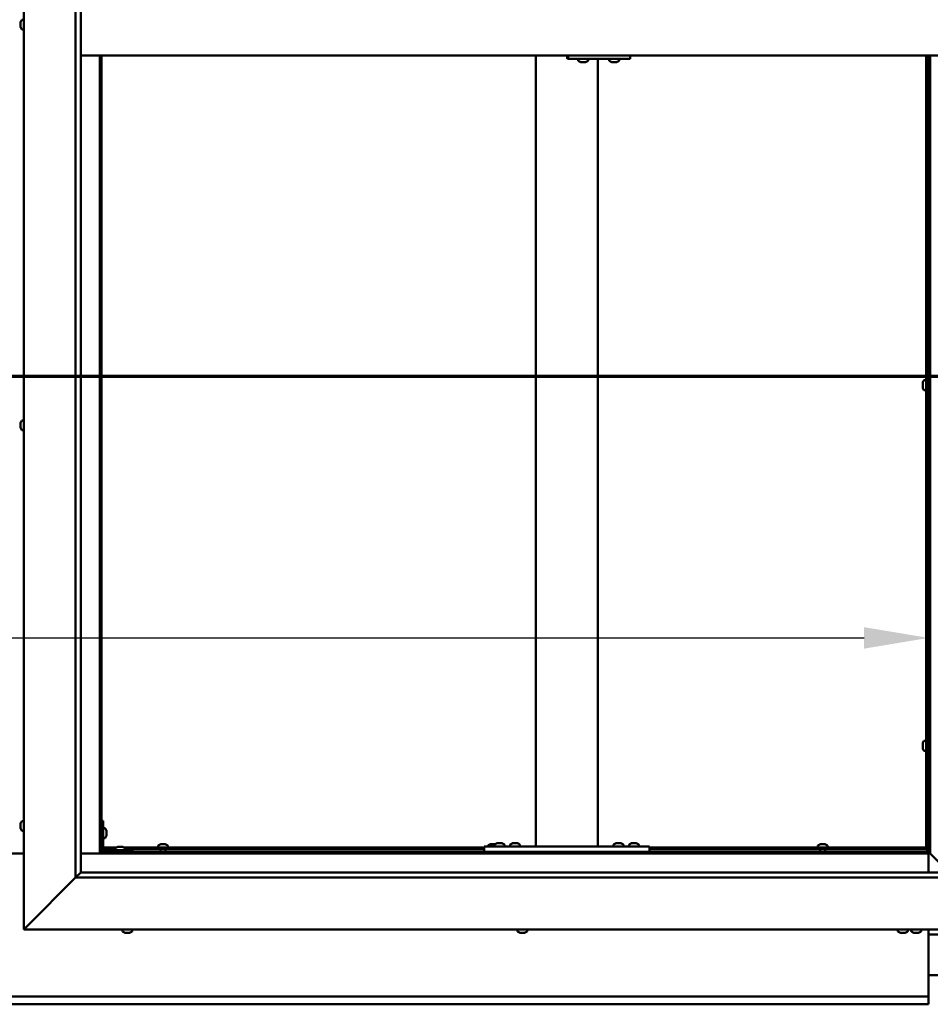
# Model space of a CAD drawing. Units: millimetres. Extents: x -5944 to 24198, y 3203 to 8837.
# Drawn here: x 18218 to 19099, y 3522 to 4475 of the extents above; entities that cross this region are included whole.
import ezdxf

# ---------------------------------------------------------------- set-up
doc = ezdxf.new("R2010")
doc.units = ezdxf.units.MM
doc.header["$LTSCALE"] = 25
doc.linetypes.add('CHAIN', pattern=[0.3543, 0.2362, -0.0295, 0.0591, -0.0295])
for name, color, linetype, lineweight in [('Dimension (ISO)', 7, 'Continuous', 25), ('Section Line (ISO)', 7, 'CHAIN', 70), ('Visible (ISO)', 7, 'Continuous', 50)]:
    doc.layers.add(name, color=color, linetype=linetype, lineweight=lineweight)
doc.styles.add('Note Text (ISO)', font='tahoma.ttf')
doc.dimstyles.new('Default (ISO)', dxfattribs={"dimscale": 25, "dimtxt": 3.5, "dimasz": 2.5, "dimexe": 3.175, "dimexo": 0, "dimgap": 0.762, "dimtad": 1, "dimrnd": 1e-08, "dimzin": 0, "dimtxsty": 'Note Text (ISO)', "dimcen": 0.09, "dimdle": 10, "dimclrd": 256, "dimclre": 256, "dimclrt": 256, "dimazin": 0, "dimtfac": 1.001486, "dimtmove": 0, "dimatfit": 3, "dimfxl": 1, "dimtolj": 1, "dimtzin": 0, "dimlwd": -1, "dimlwe": -1, "dimarcsym": 0})

# ---------------------------------------------------------------- blocks, each defined once
blk = doc.blocks.new('2dTransSection2')
at = {"layer": 'Section Line (ISO)', "linetype": 'CHAIN', "ltscale": 42.60799}
blk.add_line((677.85, 165.199), (777.922, 165.199), dxfattribs=at)
blk = doc.blocks.new('*D15')
at = {"layer": 'Defpoints', "color": 0, "transparency": 16777216}
for p in [(17297.14, 4042.95), (19097.14, 4042.95), (19097.14, 3876.82)]:
    blk.add_point(p, dxfattribs=at)
at = {"layer": 'Dimension (ISO)', "transparency": 16777216}
blk.add_line((17359.64, 3876.82), (19034.64, 3876.82), dxfattribs=at)
for points in [[(17359.64, 3887.24), (17359.64, 3866.41), (17297.14, 3876.82)], [(19034.64, 3887.24), (19034.64, 3866.41), (19097.14, 3876.82)]]:
    blk.add_solid(points, dxfattribs=at)
at = {"layer": 'Dimension (ISO)', "transparency": 16777216, "insert": (17732.67, 3987.37), "char_height": 87.5, "attachment_point": 1, "style": 'Note Text (ISO)'}
blk.add_mtext('\\A1;1800', dxfattribs=at)

msp = doc.modelspace()

# ---------------------------------------------------------------- linework, layer by layer
at = {"layer": 'Visible (ISO)'}
for p, q in [((18222.14, 3594.98), (18222.14, 5344.98)), ((18272.14, 3644.98), (18272.14, 5294.98)), ((18277.14, 5289.98), (18277.14, 3649.98)), ((18218.9, 4471.37), (18218.9, 4472.18)), ((18218.9, 4471.35), (18218.9, 4471.37)), ((18218.9, 4471.19), (18218.9, 4471.35)), ((18218.9, 4471.35), (18218.91, 4471.35)), ((18218.9, 4471.19), (18218.9, 4471.14)), ((18218.9, 4471.19), (18218.92, 4471.19)), ((18218.9, 4469.2), (18218.9, 4471.02)), ((18218.9, 4469.2), (18218.9, 4468.94)), ((18218.9, 4467.8), (18218.9, 4468.81)), ((18218.9, 4467.8), (18218.9, 4467.77)), ((18220.26, 4474.73), (18222.14, 4474.73)), ((18220.26, 4465.23), (18222.14, 4465.23)), ((18277.14, 4439.98), (19117.14, 4439.98)), ((18295.64, 4439.98), (18295.64, 3668.47)), ((18297.14, 3669.97), (18297.14, 4439.98)), ((18717.14, 3674.98), (18717.14, 4439.98)), ((18748.55, 4439.98), (18748.55, 4436.98)), ((18808.51, 4439.98), (18808.51, 4436.98)), ((19094.64, 3672.48), (19094.64, 4439.98)), ((19096.14, 3672.48), (19096.14, 4439.98)), ((19097.14, 4439.98), (19097.14, 3669.97)), ((19098.64, 3668.47), (19098.64, 4439.98)), ((18747.76, 4436.98), (18748.55, 4436.98)), ((18748.55, 4436.98), (18808.51, 4436.98)), ((18758.3, 4435.09), (18758.3, 4436.98)), ((18760.84, 4433.74), (18760.9, 4433.74)), ((18760.84, 4433.74), (18760.84, 4433.74)), ((18762.02, 4433.74), (18760.9, 4433.74)), ((18762.02, 4433.74), (18762.23, 4433.74)), ((18762.42, 4433.74), (18762.23, 4433.74)), ((18764.23, 4433.74), (18762.42, 4433.74)), ((18764.49, 4433.74), (18764.23, 4433.74)), ((18764.49, 4433.74), (18764.49, 4433.75)), ((18764.56, 4433.74), (18764.49, 4433.74)), ((18764.56, 4433.74), (18764.57, 4433.74)), ((18765.25, 4433.74), (18764.57, 4433.74)), ((18767.8, 4435.09), (18767.8, 4436.98)), ((18777.14, 3674.98), (18777.14, 4436.98)), ((18788.28, 4435.09), (18788.28, 4436.98)), ((18790.83, 4433.74), (18790.89, 4433.74)), ((18790.83, 4433.74), (18790.83, 4433.74)), ((18792.01, 4433.74), (18790.89, 4433.74)), ((18792.01, 4433.74), (18792.21, 4433.74)), ((18792.4, 4433.74), (18792.21, 4433.74)), ((18794.21, 4433.74), (18792.4, 4433.74)), ((18794.48, 4433.74), (18794.21, 4433.74)), ((18794.48, 4433.74), (18794.48, 4433.75)), ((18794.55, 4433.74), (18794.48, 4433.74)), ((18794.55, 4433.74), (18794.55, 4433.74)), ((18795.24, 4433.74), (18794.55, 4433.74)), ((18797.78, 4435.09), (18797.78, 4436.98)), ((19091.4, 4123.4), (19091.4, 4123.43)), ((19091.4, 4123.4), (19091.4, 4123.29)), ((19091.4, 4122), (19091.4, 4123.29)), ((19092.76, 4125.98), (19094.64, 4125.98)), ((19096.14, 4123.63), (19097.14, 4123.63)), ((19091.4, 4121.59), (19091.4, 4122)), ((19091.4, 4119.83), (19091.4, 4121.59)), ((19091.4, 4119.69), (19091.4, 4119.83)), ((19091.4, 4119.57), (19091.4, 4119.69)), ((19091.4, 4119.69), (19091.42, 4119.69)), ((19091.4, 4119.57), (19091.4, 4119.52)), ((19091.4, 4119.02), (19091.4, 4119.52)), ((19092.76, 4116.48), (19094.64, 4116.48)), ((19096.14, 4118.83), (19097.14, 4118.83)), ((18220.26, 4087.23), (18222.14, 4087.23)), ((18218.9, 4084.62), (18218.9, 4084.68)), ((18218.9, 4084.62), (18218.9, 4084.48)), ((18218.9, 4083.1), (18218.9, 4084.48)), ((18218.9, 4082.68), (18218.9, 4083.1)), ((18218.9, 4080.96), (18218.9, 4082.68)), ((18218.9, 4080.9), (18218.9, 4080.96)), ((18218.9, 4080.75), (18218.9, 4080.9)), ((18218.9, 4080.9), (18218.91, 4080.9)), ((18218.9, 4080.75), (18218.9, 4080.68)), ((18218.9, 4080.27), (18218.9, 4080.68)), ((18220.26, 4077.73), (18222.14, 4077.73)), ((19091.4, 3774.65), (19091.4, 3774.68)), ((19091.4, 3774.65), (19091.4, 3774.54)), ((19091.4, 3773.25), (19091.4, 3774.54)), ((19091.4, 3772.84), (19091.4, 3773.25)), ((19091.4, 3771.08), (19091.4, 3772.84)), ((19091.4, 3770.94), (19091.4, 3771.08)), ((19091.4, 3770.82), (19091.4, 3770.94)), ((19091.4, 3770.94), (19091.42, 3770.94)), ((19092.76, 3777.23), (19094.64, 3777.23)), ((19096.14, 3774.88), (19097.14, 3774.88)), ((19091.4, 3770.82), (19091.4, 3770.77)), ((19091.4, 3770.27), (19091.4, 3770.77)), ((19092.76, 3767.73), (19094.64, 3767.73)), ((19096.14, 3770.08), (19097.14, 3770.08)), ((18218.9, 3696.25), (18218.9, 3697.17)), ((18218.9, 3697.17), (18218.9, 3697.17)), ((18218.9, 3695.9), (18218.9, 3695.88)), ((18218.9, 3694.06), (18218.9, 3695.88)), ((18220.26, 3699.73), (18222.14, 3699.73)), ((18298.64, 3699.98), (18297.14, 3699.98)), ((18298.64, 3699.98), (18298.64, 3672.98)), ((18218.9, 3693.7), (18218.9, 3693.69)), ((18218.9, 3692.78), (18218.9, 3693.69)), ((18220.26, 3690.23), (18222.14, 3690.23)), ((18300.53, 3692.73), (18298.64, 3692.73)), ((18301.88, 3690.18), (18301.88, 3689.99)), ((18301.88, 3689.85), (18301.88, 3689.99)), ((18301.88, 3689.85), (18301.88, 3689.77)), ((18301.88, 3689.77), (18301.88, 3688.19)), ((18301.88, 3687.76), (18301.88, 3686.18)), ((18301.88, 3686.18), (18301.88, 3686.11)), ((18301.88, 3685.97), (18301.88, 3686.11)), ((18301.88, 3685.97), (18301.88, 3685.77)), ((18300.53, 3683.23), (18298.64, 3683.23)), ((18351.89, 3675.86), (18351.89, 3673.98)), ((18354.44, 3677.22), (18354.94, 3677.22)), ((18354.99, 3677.22), (18354.94, 3677.22)), ((18354.99, 3677.22), (18355.11, 3677.22)), ((18355.11, 3677.22), (18355.24, 3677.22)), ((18355.11, 3677.22), (18355.11, 3677.21)), ((18355.24, 3677.22), (18357.01, 3677.22)), ((18357.01, 3677.22), (18357.42, 3677.22)), ((18357.42, 3677.22), (18358.71, 3677.22)), ((18358.82, 3677.22), (18358.71, 3677.22)), ((18358.82, 3677.22), (18358.85, 3677.22)), ((18361.39, 3675.86), (18361.39, 3673.98)), ((18670.89, 3675.86), (18670.89, 3674.98)), ((18673.44, 3677.22), (18673.94, 3677.22)), ((18673.99, 3677.22), (18673.94, 3677.22)), ((18673.99, 3677.22), (18674.11, 3677.22)), ((18674.11, 3677.22), (18674.24, 3677.22)), ((18674.11, 3677.22), (18674.11, 3677.21)), ((18674.24, 3677.22), (18676.01, 3677.22)), ((18676.01, 3677.22), (18676.42, 3677.22)), ((18676.42, 3677.22), (18677.71, 3677.22)), ((18677.39, 3676.86), (18677.39, 3674.98)), ((18677.76, 3677.22), (18677.71, 3677.22)), ((18679.95, 3678.22), (18680.86, 3678.22)), ((18681.23, 3678.22), (18683.06, 3678.22)), ((18683.43, 3678.22), (18684.34, 3678.22)), ((18686.89, 3676.86), (18686.89, 3674.98)), ((18692.39, 3676.86), (18692.39, 3674.98)), ((18694.95, 3678.22), (18695.86, 3678.22)), ((18696.23, 3678.22), (18698.06, 3678.22)), ((18698.43, 3678.22), (18699.34, 3678.22)), ((18701.89, 3676.86), (18701.89, 3674.98)), ((18792.39, 3676.86), (18792.39, 3674.98)), ((18794.95, 3678.22), (18795.86, 3678.22)), ((18796.23, 3678.22), (18798.06, 3678.22)), ((18798.43, 3678.22), (18799.34, 3678.22)), ((18801.89, 3676.86), (18801.89, 3674.98)), ((18807.39, 3676.86), (18807.39, 3674.98)), ((18809.95, 3678.22), (18810.86, 3678.22)), ((18811.23, 3678.22), (18813.06, 3678.22)), ((18813.43, 3678.22), (18814.34, 3678.22)), ((18816.89, 3676.86), (18816.89, 3674.98)), ((18989.89, 3675.86), (18989.89, 3673.98)), ((18992.44, 3677.22), (18992.94, 3677.22)), ((18992.99, 3677.22), (18992.94, 3677.22)), ((18992.99, 3677.22), (18993.11, 3677.22)), ((18993.11, 3677.22), (18993.24, 3677.22)), ((18993.11, 3677.22), (18993.11, 3677.21)), ((18993.24, 3677.22), (18995.01, 3677.22)), ((18995.01, 3677.22), (18995.42, 3677.22)), ((18995.42, 3677.22), (18996.71, 3677.22)), ((18996.82, 3677.22), (18996.71, 3677.22)), ((18996.82, 3677.22), (18996.85, 3677.22)), ((18999.39, 3675.86), (18999.39, 3673.98)), ((18222.14, 3668.47), (18172.14, 3668.47)), ((18295.64, 3668.47), (18277.14, 3668.47)), ((18297.14, 3669.97), (18295.64, 3668.47)), ((18295.64, 3668.47), (18297.14, 3669.97)), ((18295.64, 3668.47), (19098.64, 3668.47)), ((18297.14, 3672.48), (18297.19, 3672.48)), ((19097.14, 3669.97), (18297.14, 3669.97)), ((18298.64, 3673.98), (18311.18, 3673.98)), ((18298.73, 3672.48), (18310.39, 3672.48)), ((18327.14, 3671.48), (18300.14, 3671.48)), ((18300.14, 3669.98), (18327.14, 3669.98)), ((18310.39, 3673.36), (18310.39, 3671.48)), ((18312.74, 3669.98), (18312.74, 3669.97)), ((18312.95, 3674.72), (18313.86, 3674.72)), ((18314.23, 3674.72), (18316.06, 3674.72)), ((18316.43, 3674.72), (18317.34, 3674.72)), ((18317.54, 3669.98), (18317.54, 3669.97)), ((18319.11, 3673.98), (18667.14, 3673.98)), ((18319.89, 3673.36), (18319.89, 3671.48)), ((18319.89, 3672.48), (18667.14, 3672.48)), ((18327.14, 3669.98), (18327.14, 3671.48)), ((18354.24, 3672.48), (18354.24, 3669.97)), ((18359.04, 3672.48), (18359.04, 3669.97)), ((18667.14, 3669.98), (18667.14, 3674.98)), ((18827.14, 3674.98), (18667.14, 3674.98)), ((18827.14, 3669.98), (18667.14, 3669.98)), ((18673.24, 3669.98), (18673.24, 3669.97)), ((18678.04, 3669.98), (18678.04, 3669.97)), ((18679.74, 3669.98), (18679.74, 3669.97)), ((18684.54, 3669.98), (18684.54, 3669.97)), ((18694.74, 3669.98), (18694.74, 3669.97)), ((18699.54, 3669.98), (18699.54, 3669.97)), ((18775.14, 3674.98), (18719.14, 3674.98)), ((18794.74, 3669.98), (18794.74, 3669.97)), ((18799.54, 3669.98), (18799.54, 3669.97)), ((18809.74, 3669.98), (18809.74, 3669.97)), ((18814.54, 3669.98), (18814.54, 3669.97)), ((18827.14, 3669.98), (18827.14, 3674.98)), ((18827.14, 3673.98), (19094.64, 3673.98)), ((18827.14, 3672.48), (19094.64, 3672.48)), ((18992.24, 3672.48), (18992.24, 3669.97)), ((18997.04, 3672.48), (18997.04, 3669.97)), ((19094.64, 3673.98), (19094.64, 3672.48)), ((19094.64, 3672.33), (19094.64, 3672.48)), ((19094.64, 3672.48), (19096.14, 3672.48)), ((19095.38, 3672.18), (19095.38, 3671.89)), ((19095.38, 3671.89), (19097.14, 3670.13)), ((19096.26, 3671.74), (19095.88, 3671.74)), ((19096.14, 3672.48), (19096.3, 3672.48)), ((19096.73, 3671.74), (19096.26, 3671.74)), ((19097.14, 3671.32), (19096.73, 3671.74)), ((19098.64, 3668.47), (19097.14, 3669.97)), ((19097.14, 3669.97), (19098.64, 3668.47)), ((19097.14, 3668.47), (19097.14, 3649.98)), ((19098.74, 3668.37), (19098.64, 3668.47)), ((19098.64, 3668.47), (19098.74, 3668.37)), ((19117.14, 3649.97), (19098.74, 3668.37)), ((18277.05, 3649.88), (18272.14, 3644.98)), ((18277.14, 3649.98), (18277.05, 3649.88)), ((18277.14, 3649.98), (19116.14, 3649.98)), ((18272.14, 3644.98), (18224.64, 3597.48)), ((18224.64, 3597.48), (18272.14, 3644.98)), ((19122.14, 3644.98), (18272.14, 3644.98)), ((18222.14, 3594.98), (18224.64, 3597.48)), ((18224.64, 3597.48), (18222.14, 3594.98)), ((19172.14, 3594.98), (18222.14, 3594.98)), ((18317.39, 3593.09), (18317.39, 3594.98)), ((18320.46, 3591.74), (18319.94, 3591.74)), ((18320.46, 3591.74), (18320.5, 3591.74)), ((18320.61, 3591.74), (18320.5, 3591.74)), ((18320.61, 3591.74), (18320.61, 3591.75)), ((18320.76, 3591.74), (18320.61, 3591.74)), ((18322.53, 3591.74), (18320.76, 3591.74)), ((18322.94, 3591.74), (18322.53, 3591.74)), ((18324.22, 3591.74), (18322.94, 3591.74)), ((18324.22, 3591.74), (18324.32, 3591.74)), ((18324.35, 3591.74), (18324.32, 3591.74)), ((18326.89, 3593.09), (18326.89, 3594.98)), ((18699.39, 3593.09), (18699.39, 3594.98)), ((18701.98, 3591.74), (18701.94, 3591.74)), ((18701.98, 3591.74), (18702.1, 3591.74)), ((18703.42, 3591.74), (18702.1, 3591.74)), ((18703.84, 3591.74), (18703.42, 3591.74)), ((18705.59, 3591.74), (18703.84, 3591.74)), ((18705.7, 3591.74), (18705.59, 3591.74)), ((18705.7, 3591.74), (18705.7, 3591.75)), ((18705.82, 3591.74), (18705.7, 3591.74)), ((18705.82, 3591.74), (18705.88, 3591.74)), ((18706.35, 3591.74), (18705.88, 3591.74)), ((18708.89, 3593.09), (18708.89, 3594.98)), ((19067.39, 3593.09), (19067.39, 3594.98)), ((19069.95, 3591.74), (19069.94, 3591.74)), ((19069.95, 3591.74), (19070.04, 3591.74)), ((19071.24, 3591.74), (19070.04, 3591.74)), ((19071.65, 3591.74), (19071.24, 3591.74)), ((19073.44, 3591.74), (19071.65, 3591.74)), ((19073.64, 3591.74), (19073.44, 3591.74)), ((19073.64, 3591.74), (19073.64, 3591.75)), ((19073.73, 3591.74), (19073.64, 3591.74)), ((19073.73, 3591.74), (19073.76, 3591.74)), ((19074.35, 3591.74), (19073.76, 3591.74)), ((19076.89, 3593.09), (19076.89, 3594.98)), ((19080.39, 3593.09), (19080.39, 3594.98)), ((19083.42, 3591.74), (19082.94, 3591.74)), ((19083.42, 3591.74), (19083.47, 3591.74)), ((19083.59, 3591.74), (19083.47, 3591.74)), ((19083.59, 3591.74), (19083.59, 3591.75)), ((19083.71, 3591.74), (19083.59, 3591.74)), ((19085.47, 3591.74), (19083.71, 3591.74)), ((19085.88, 3591.74), (19085.47, 3591.74)), ((19087.2, 3591.74), (19085.88, 3591.74)), ((19087.2, 3591.74), (19087.31, 3591.74)), ((19087.35, 3591.74), (19087.31, 3591.74)), ((19089.89, 3593.09), (19089.89, 3594.98)), ((19097.14, 3594.98), (19097.14, 3531.97)), ((19097.14, 3589.97), (19177.14, 3589.97)), ((19216.38, 3550.58), (19097.14, 3550.58)), ((17297.14, 3529.97), (19097.14, 3529.97)), ((19097.14, 3531.97), (19097.14, 3529.97)), ((19097.14, 3523.44), (19097.14, 3529.97)), ((19097.14, 3523.44), (19097.14, 3522.47)), ((19097.14, 3522.47), (17297.14, 3522.47))]:
    msp.add_line(p, q, dxfattribs=at)
for centre, radius, start, end in [((18226.59, 4469.98), 8, 144.31467, 163.80702), ((18226.59, 4469.98), 8, 196.19298, 215.68533), ((18220.26, 4474.53), 0.2, 90, 144.31467), ((18220.26, 4465.43), 0.2, 215.68533, 270), ((18758.5, 4435.09), 0.2, 180, 234.31467), ((18763.05, 4441.43), 8, 234.31467, 253.99232), ((18763.05, 4441.43), 8, 286.00768, 305.68533), ((18767.6, 4435.09), 0.2, 305.68533, 0), ((18788.48, 4435.09), 0.2, 180, 234.31467), ((18793.03, 4441.43), 8, 234.31467, 253.99232), ((18793.03, 4441.43), 8, 286.00768, 305.68533), ((18797.58, 4435.09), 0.2, 305.68533, 0), ((19099.09, 4121.23), 8, 144.31467, 163.99232), ((19092.76, 4125.78), 0.2, 90, 144.31467), ((19099.09, 4121.23), 8, 196.00768, 215.68533), ((19092.76, 4116.68), 0.2, 215.68533, 270), ((18226.59, 4082.48), 8, 144.31467, 163.99232), ((18220.26, 4087.03), 0.2, 90, 144.31467), ((18226.59, 4082.48), 8, 196.00768, 215.68533), ((18220.26, 4077.93), 0.2, 215.68533, 270), ((19099.09, 3772.48), 8, 144.31467, 163.99232), ((19092.76, 3777.03), 0.2, 90, 144.31467), ((19099.09, 3772.48), 8, 196.00768, 215.68533), ((19092.76, 3767.93), 0.2, 215.68533, 270), ((18226.59, 3694.98), 8, 144.31467, 163.6659), ((18220.26, 3699.53), 0.2, 90, 144.31467), ((18226.59, 3694.98), 8, 196.3341, 215.68533), ((18220.26, 3690.43), 0.2, 215.68533, 270), ((18300.53, 3692.53), 0.2, 35.68533, 90), ((18294.19, 3687.98), 8, 16.00768, 35.68533), ((18294.19, 3687.98), 8, 324.31467, 343.99232), ((18300.53, 3683.43), 0.2, 270, 324.31467), ((18352.09, 3675.86), 0.2, 125.68533, 180), ((18356.64, 3669.53), 8, 106.00768, 125.68533), ((18356.64, 3669.53), 8, 54.31467, 73.99232), ((18361.19, 3675.86), 0.2, 0, 54.31467), ((18671.09, 3675.86), 0.2, 125.68533, 180), ((18675.64, 3669.53), 8, 106.00768, 125.68533), ((18677.59, 3676.86), 0.2, 125.68533, 180), ((18682.14, 3670.53), 8, 106.33482, 125.68533), ((18682.14, 3670.53), 8, 54.31467, 73.66518), ((18686.69, 3676.86), 0.2, 0, 54.31467), ((18692.59, 3676.86), 0.2, 125.68533, 180), ((18697.14, 3670.53), 8, 106.33482, 125.68533), ((18697.14, 3670.53), 8, 54.31467, 73.66518), ((18701.69, 3676.86), 0.2, 0, 54.31467), ((18792.59, 3676.86), 0.2, 125.68533, 180), ((18797.14, 3670.53), 8, 106.33482, 125.68533), ((18797.14, 3670.53), 8, 54.31467, 73.66518), ((18801.69, 3676.86), 0.2, 0, 54.31467), ((18807.59, 3676.86), 0.2, 125.68533, 180), ((18812.14, 3670.53), 8, 106.33482, 125.68533), ((18812.14, 3670.53), 8, 54.31467, 73.66518), ((18816.69, 3676.86), 0.2, 0, 54.31467), ((18990.09, 3675.86), 0.2, 125.68533, 180), ((18994.64, 3669.53), 8, 106.00768, 125.68533), ((18994.64, 3669.53), 8, 54.31467, 73.99232), ((18999.19, 3675.86), 0.2, 0, 54.31467), ((18300.14, 3672.98), 3, 180, 270), ((18300.14, 3672.98), 1.5, 180, 270), ((18310.59, 3673.36), 0.2, 125.68533, 180), ((18315.14, 3667.03), 8, 106.33482, 125.68533), ((18315.14, 3667.03), 8, 54.31467, 73.66518), ((18319.69, 3673.36), 0.2, 0, 54.31467), ((18317.59, 3593.09), 0.2, 180, 234.31467), ((18322.14, 3599.43), 8, 234.31467, 253.99232), ((18322.14, 3599.43), 8, 286.00768, 305.68533), ((18326.69, 3593.09), 0.2, 305.68533, 0), ((18699.59, 3593.09), 0.2, 180, 234.31467), ((18704.14, 3599.43), 8, 234.31467, 253.99232), ((18704.14, 3599.43), 8, 286.00768, 305.68533), ((18708.69, 3593.09), 0.2, 305.68533, 0), ((19067.59, 3593.09), 0.2, 180, 234.31467), ((19072.14, 3599.43), 8, 234.31467, 253.99232), ((19072.14, 3599.43), 8, 286.00768, 305.68533), ((19076.69, 3593.09), 0.2, 305.68533, 0), ((19080.59, 3593.09), 0.2, 180, 234.31467), ((19085.14, 3599.43), 8, 234.31467, 253.99232), ((19085.14, 3599.43), 8, 286.00768, 305.68533), ((19089.69, 3593.09), 0.2, 305.68533, 0)]:
    msp.add_arc(centre, radius, start, end, dxfattribs=at)
msp.add_ellipse((18747.76, 4442.98), major_axis=(0, -6), ratio=0.032622, start_param=5.235988, end_param=6.283185, dxfattribs=at)
for points in [[(18218.91, 4472.21), (18218.91, 4472.2), (18218.91, 4472.19), (18218.9, 4472.18)], [(18218.91, 4471.09), (18218.91, 4471.11), (18218.91, 4471.13), (18218.9, 4471.14)], [(18218.91, 4468.86), (18218.91, 4468.89), (18218.91, 4468.91), (18218.9, 4468.94)], [(18677.75, 3677.21), (18677.74, 3677.21), (18677.72, 3677.21), (18677.71, 3677.22)]]:
    msp.add_open_spline(points, degree=3, dxfattribs=at)
for points, knots in [([(18218.9, 4471.37), (18218.91, 4471.35), (18218.91, 4471.32), (18218.92, 4471.24), (18218.92, 4471.19), (18218.91, 4471.1), (18218.91, 4471.06), (18218.9, 4471.02)], [0.17438702, 0.17438702, 0.17438702, 0.17438702, 0.18896797, 0.18896797, 0.20586323, 0.20586323, 0.21737851, 0.21737851, 0.21737851, 0.21737851]), ([(18218.9, 4469.2), (18218.91, 4469.15), (18218.91, 4469.1), (18218.92, 4468.99), (18218.92, 4468.94), (18218.91, 4468.86), (18218.91, 4468.84), (18218.9, 4468.81)], [0.17438702, 0.17438702, 0.17438702, 0.17438702, 0.18896797, 0.18896797, 0.20586323, 0.20586323, 0.21737851, 0.21737851, 0.21737851, 0.21737851]), ([(18218.9, 4467.8), (18218.91, 4467.77), (18218.91, 4467.75), (18218.92, 4467.73), (18218.92, 4467.73), (18218.91, 4467.74), (18218.91, 4467.76), (18218.9, 4467.77)], [0.17438702, 0.17438702, 0.17438702, 0.17438702, 0.18896797, 0.18896797, 0.20586323, 0.20586323, 0.21737852, 0.21737852, 0.21737852, 0.21737852]), ([(18760.84, 4433.74), (18760.83, 4433.74), (18760.82, 4433.75), (18760.81, 4433.75), (18760.83, 4433.75), (18760.86, 4433.75), (18760.88, 4433.74), (18760.9, 4433.74)], [0.17438702, 0.17438702, 0.17438702, 0.17438702, 0.18896797, 0.18896797, 0.20586323, 0.20586323, 0.21737852, 0.21737852, 0.21737852, 0.21737852]), ([(18762.02, 4433.74), (18762.06, 4433.74), (18762.09, 4433.75), (18762.19, 4433.75), (18762.25, 4433.75), (18762.34, 4433.75), (18762.38, 4433.74), (18762.42, 4433.74)], [0.17438702, 0.17438702, 0.17438702, 0.17438702, 0.18896797, 0.18896797, 0.20586323, 0.20586323, 0.21737852, 0.21737852, 0.21737852, 0.21737852]), ([(18764.23, 4433.74), (18764.28, 4433.74), (18764.33, 4433.75), (18764.42, 4433.75), (18764.47, 4433.75), (18764.53, 4433.75), (18764.55, 4433.74), (18764.57, 4433.74)], [0.17438702, 0.17438702, 0.17438702, 0.17438702, 0.18896797, 0.18896797, 0.20586323, 0.20586323, 0.21737852, 0.21737852, 0.21737852, 0.21737852]), ([(18790.83, 4433.74), (18790.81, 4433.74), (18790.8, 4433.75), (18790.8, 4433.75), (18790.81, 4433.75), (18790.84, 4433.75), (18790.86, 4433.74), (18790.89, 4433.74)], [0.17438702, 0.17438702, 0.17438702, 0.17438702, 0.18896797, 0.18896797, 0.20586323, 0.20586323, 0.21737852, 0.21737852, 0.21737852, 0.21737852]), ([(18792.01, 4433.74), (18792.04, 4433.74), (18792.08, 4433.75), (18792.17, 4433.75), (18792.23, 4433.75), (18792.32, 4433.75), (18792.36, 4433.74), (18792.4, 4433.74)], [0.17438702, 0.17438702, 0.17438702, 0.17438702, 0.18896797, 0.18896797, 0.20586323, 0.20586323, 0.21737852, 0.21737852, 0.21737852, 0.21737852]), ([(18794.21, 4433.74), (18794.26, 4433.74), (18794.31, 4433.75), (18794.41, 4433.75), (18794.45, 4433.75), (18794.51, 4433.75), (18794.53, 4433.74), (18794.55, 4433.74)], [0.17438702, 0.17438702, 0.17438702, 0.17438702, 0.18896797, 0.18896797, 0.20586323, 0.20586323, 0.21737852, 0.21737852, 0.21737852, 0.21737852]), ([(19091.4, 4123.4), (19091.41, 4123.42), (19091.41, 4123.42), (19091.42, 4123.41), (19091.42, 4123.39), (19091.41, 4123.34), (19091.41, 4123.32), (19091.4, 4123.29)], [0.17438702, 0.17438702, 0.17438702, 0.17438702, 0.18896797, 0.18896797, 0.20586323, 0.20586323, 0.21737852, 0.21737852, 0.21737852, 0.21737852]), ([(19091.4, 4122), (19091.41, 4121.97), (19091.41, 4121.92), (19091.42, 4121.82), (19091.42, 4121.76), (19091.41, 4121.67), (19091.41, 4121.63), (19091.4, 4121.59)], [0.17438702, 0.17438702, 0.17438702, 0.17438702, 0.18896797, 0.18896797, 0.20586323, 0.20586323, 0.21737852, 0.21737852, 0.21737852, 0.21737852]), ([(19091.4, 4119.83), (19091.41, 4119.78), (19091.41, 4119.73), (19091.42, 4119.64), (19091.42, 4119.6), (19091.41, 4119.55), (19091.41, 4119.53), (19091.4, 4119.52)], [0.17438702, 0.17438702, 0.17438702, 0.17438702, 0.18896797, 0.18896797, 0.20586323, 0.20586323, 0.21737852, 0.21737852, 0.21737852, 0.21737852]), ([(18218.9, 4084.62), (18218.91, 4084.63), (18218.91, 4084.63), (18218.92, 4084.61), (18218.92, 4084.59), (18218.91, 4084.54), (18218.91, 4084.51), (18218.9, 4084.48)], [0.17438702, 0.17438702, 0.17438702, 0.17438702, 0.18896797, 0.18896797, 0.20586323, 0.20586323, 0.21737851, 0.21737851, 0.21737851, 0.21737851]), ([(18218.9, 4083.1), (18218.91, 4083.07), (18218.91, 4083.02), (18218.92, 4082.92), (18218.92, 4082.86), (18218.91, 4082.76), (18218.91, 4082.72), (18218.9, 4082.68)], [0.17438702, 0.17438702, 0.17438702, 0.17438702, 0.18896797, 0.18896797, 0.20586323, 0.20586323, 0.21737851, 0.21737851, 0.21737851, 0.21737851]), ([(18218.9, 4080.96), (18218.91, 4080.91), (18218.91, 4080.87), (18218.92, 4080.78), (18218.92, 4080.74), (18218.91, 4080.7), (18218.91, 4080.69), (18218.9, 4080.68)], [0.17438702, 0.17438702, 0.17438702, 0.17438702, 0.18896797, 0.18896797, 0.20586323, 0.20586323, 0.21737852, 0.21737852, 0.21737852, 0.21737852]), ([(19091.4, 3774.65), (19091.41, 3774.67), (19091.41, 3774.67), (19091.42, 3774.66), (19091.42, 3774.64), (19091.41, 3774.59), (19091.41, 3774.57), (19091.4, 3774.54)], [0.17438702, 0.17438702, 0.17438702, 0.17438702, 0.18896797, 0.18896797, 0.20586323, 0.20586323, 0.21737852, 0.21737852, 0.21737852, 0.21737852]), ([(19091.4, 3773.25), (19091.41, 3773.22), (19091.41, 3773.17), (19091.42, 3773.07), (19091.42, 3773.01), (19091.41, 3772.92), (19091.41, 3772.88), (19091.4, 3772.84)], [0.17438702, 0.17438702, 0.17438702, 0.17438702, 0.18896797, 0.18896797, 0.20586323, 0.20586323, 0.21737852, 0.21737852, 0.21737852, 0.21737852]), ([(19091.4, 3771.08), (19091.41, 3771.03), (19091.41, 3770.98), (19091.42, 3770.89), (19091.42, 3770.85), (19091.41, 3770.8), (19091.41, 3770.78), (19091.4, 3770.77)], [0.17438702, 0.17438702, 0.17438702, 0.17438702, 0.18896797, 0.18896797, 0.20586323, 0.20586323, 0.21737852, 0.21737852, 0.21737852, 0.21737852]), ([(18218.9, 3697.17), (18218.91, 3697.2), (18218.91, 3697.21), (18218.92, 3697.23), (18218.92, 3697.23), (18218.91, 3697.21), (18218.91, 3697.19), (18218.9, 3697.17)], [0.17438702, 0.17438702, 0.17438702, 0.17438702, 0.18896797, 0.18896797, 0.20586323, 0.20586323, 0.21737852, 0.21737852, 0.21737852, 0.21737852]), ([(18218.9, 3696.25), (18218.91, 3696.23), (18218.91, 3696.19), (18218.92, 3696.11), (18218.92, 3696.05), (18218.91, 3695.96), (18218.91, 3695.92), (18218.9, 3695.88)], [0.17438702, 0.17438702, 0.17438702, 0.17438702, 0.18896797, 0.18896797, 0.20586323, 0.20586323, 0.21737851, 0.21737851, 0.21737851, 0.21737851]), ([(18218.9, 3695.9), (18218.91, 3695.95), (18218.91, 3696), (18218.92, 3696.07), (18218.92, 3696.08), (18218.92, 3696.1)], [0.17438702, 0.17438702, 0.17438702, 0.17438702, 0.18896797, 0.18896797, 0.19470305, 0.19470305, 0.19470305, 0.19470305]), ([(18218.9, 3694.06), (18218.91, 3694.01), (18218.91, 3693.96), (18218.92, 3693.85), (18218.92, 3693.8), (18218.91, 3693.73), (18218.91, 3693.71), (18218.9, 3693.69)], [0.17438702, 0.17438702, 0.17438702, 0.17438702, 0.18896797, 0.18896797, 0.20586323, 0.20586323, 0.21737851, 0.21737851, 0.21737851, 0.21737851]), ([(18218.9, 3693.7), (18218.91, 3693.73), (18218.91, 3693.76), (18218.92, 3693.82), (18218.92, 3693.84), (18218.92, 3693.85)], [0.17438702, 0.17438702, 0.17438702, 0.17438702, 0.18896797, 0.18896797, 0.19470305, 0.19470305, 0.19470305, 0.19470305]), ([(18218.9, 3692.78), (18218.91, 3692.76), (18218.91, 3692.74), (18218.92, 3692.73), (18218.92, 3692.73), (18218.92, 3692.73)], [0.17438702, 0.17438702, 0.17438702, 0.17438702, 0.18896797, 0.18896797, 0.19470305, 0.19470305, 0.19470305, 0.19470305]), ([(18301.88, 3689.77), (18301.88, 3689.81), (18301.87, 3689.85), (18301.87, 3689.92), (18301.87, 3689.95), (18301.88, 3689.98), (18301.88, 3689.98), (18301.88, 3689.99)], [0.17438702, 0.17438702, 0.17438702, 0.17438702, 0.18896797, 0.18896797, 0.20586323, 0.20586323, 0.21737852, 0.21737852, 0.21737852, 0.21737852]), ([(18301.88, 3687.76), (18301.88, 3687.81), (18301.87, 3687.86), (18301.87, 3687.97), (18301.87, 3688.03), (18301.88, 3688.12), (18301.88, 3688.16), (18301.88, 3688.19)], [0.17438702, 0.17438702, 0.17438702, 0.17438702, 0.18896797, 0.18896797, 0.20586323, 0.20586323, 0.21737852, 0.21737852, 0.21737852, 0.21737852]), ([(18301.88, 3685.97), (18301.88, 3685.97), (18301.87, 3685.98), (18301.87, 3686.02), (18301.87, 3686.05), (18301.88, 3686.12), (18301.88, 3686.15), (18301.88, 3686.18)], [0.17438702, 0.17438702, 0.17438702, 0.17438702, 0.18896797, 0.18896797, 0.20586323, 0.20586323, 0.21737851, 0.21737851, 0.21737851, 0.21737851]), ([(18355.24, 3677.22), (18355.2, 3677.21), (18355.15, 3677.21), (18355.06, 3677.2), (18355.02, 3677.2), (18354.97, 3677.21), (18354.95, 3677.21), (18354.94, 3677.22)], [0.17438702, 0.17438702, 0.17438702, 0.17438702, 0.18896797, 0.18896797, 0.20586323, 0.20586323, 0.21737852, 0.21737852, 0.21737852, 0.21737852]), ([(18357.42, 3677.22), (18357.38, 3677.21), (18357.34, 3677.21), (18357.24, 3677.2), (18357.18, 3677.2), (18357.08, 3677.21), (18357.04, 3677.21), (18357.01, 3677.22)], [0.17438702, 0.17438702, 0.17438702, 0.17438702, 0.18896797, 0.18896797, 0.20586323, 0.20586323, 0.21737852, 0.21737852, 0.21737852, 0.21737852]), ([(18358.82, 3677.22), (18358.83, 3677.21), (18358.84, 3677.21), (18358.82, 3677.2), (18358.81, 3677.2), (18358.76, 3677.21), (18358.74, 3677.21), (18358.71, 3677.22)], [0.17438702, 0.17438702, 0.17438702, 0.17438702, 0.18896797, 0.18896797, 0.20586323, 0.20586323, 0.21737852, 0.21737852, 0.21737852, 0.21737852]), ([(18674.24, 3677.22), (18674.2, 3677.21), (18674.15, 3677.21), (18674.06, 3677.2), (18674.02, 3677.2), (18673.97, 3677.21), (18673.95, 3677.21), (18673.94, 3677.22)], [0.17438702, 0.17438702, 0.17438702, 0.17438702, 0.18896797, 0.18896797, 0.20586323, 0.20586323, 0.21737852, 0.21737852, 0.21737852, 0.21737852]), ([(18676.42, 3677.22), (18676.38, 3677.21), (18676.34, 3677.21), (18676.24, 3677.2), (18676.18, 3677.2), (18676.08, 3677.21), (18676.04, 3677.21), (18676.01, 3677.22)], [0.17438702, 0.17438702, 0.17438702, 0.17438702, 0.18896797, 0.18896797, 0.20586323, 0.20586323, 0.21737852, 0.21737852, 0.21737852, 0.21737852]), ([(18679.95, 3678.22), (18679.92, 3678.21), (18679.91, 3678.21), (18679.9, 3678.2), (18679.89, 3678.2), (18679.89, 3678.2)], [0.17438702, 0.17438702, 0.17438702, 0.17438702, 0.18896797, 0.18896797, 0.19569168, 0.19569168, 0.19569168, 0.19569168]), ([(18681.23, 3678.22), (18681.18, 3678.21), (18681.13, 3678.21), (18681.03, 3678.2), (18680.98, 3678.2), (18680.91, 3678.21), (18680.88, 3678.21), (18680.86, 3678.22)], [0.17438702, 0.17438702, 0.17438702, 0.17438702, 0.18896797, 0.18896797, 0.20586323, 0.20586323, 0.21737852, 0.21737852, 0.21737852, 0.21737852]), ([(18683.43, 3678.22), (18683.4, 3678.21), (18683.37, 3678.21), (18683.28, 3678.2), (18683.23, 3678.2), (18683.14, 3678.21), (18683.1, 3678.21), (18683.06, 3678.22)], [0.17438702, 0.17438702, 0.17438702, 0.17438702, 0.18896797, 0.18896797, 0.20586323, 0.20586323, 0.21737852, 0.21737852, 0.21737852, 0.21737852]), ([(18684.39, 3678.2), (18684.39, 3678.2), (18684.39, 3678.21), (18684.37, 3678.21), (18684.36, 3678.21), (18684.34, 3678.22)], [0.19569168, 0.19569168, 0.19569168, 0.19569168, 0.20586323, 0.20586323, 0.21737852, 0.21737852, 0.21737852, 0.21737852]), ([(18694.95, 3678.22), (18694.92, 3678.21), (18694.91, 3678.21), (18694.9, 3678.2), (18694.89, 3678.2), (18694.89, 3678.2)], [0.17438702, 0.17438702, 0.17438702, 0.17438702, 0.18896797, 0.18896797, 0.19569168, 0.19569168, 0.19569168, 0.19569168]), ([(18696.23, 3678.22), (18696.18, 3678.21), (18696.13, 3678.21), (18696.03, 3678.2), (18695.98, 3678.2), (18695.91, 3678.21), (18695.88, 3678.21), (18695.86, 3678.22)], [0.17438702, 0.17438702, 0.17438702, 0.17438702, 0.18896797, 0.18896797, 0.20586323, 0.20586323, 0.21737852, 0.21737852, 0.21737852, 0.21737852]), ([(18698.43, 3678.22), (18698.4, 3678.21), (18698.37, 3678.21), (18698.28, 3678.2), (18698.23, 3678.2), (18698.14, 3678.21), (18698.1, 3678.21), (18698.06, 3678.22)], [0.17438702, 0.17438702, 0.17438702, 0.17438702, 0.18896797, 0.18896797, 0.20586323, 0.20586323, 0.21737852, 0.21737852, 0.21737852, 0.21737852]), ([(18699.39, 3678.2), (18699.39, 3678.2), (18699.39, 3678.21), (18699.37, 3678.21), (18699.36, 3678.21), (18699.34, 3678.22)], [0.19569168, 0.19569168, 0.19569168, 0.19569168, 0.20586323, 0.20586323, 0.21737852, 0.21737852, 0.21737852, 0.21737852]), ([(18794.95, 3678.22), (18794.92, 3678.21), (18794.91, 3678.21), (18794.9, 3678.2), (18794.89, 3678.2), (18794.89, 3678.2)], [0.17438702, 0.17438702, 0.17438702, 0.17438702, 0.18896797, 0.18896797, 0.19569168, 0.19569168, 0.19569168, 0.19569168]), ([(18796.23, 3678.22), (18796.18, 3678.21), (18796.13, 3678.21), (18796.03, 3678.2), (18795.98, 3678.2), (18795.91, 3678.21), (18795.88, 3678.21), (18795.86, 3678.22)], [0.17438702, 0.17438702, 0.17438702, 0.17438702, 0.18896797, 0.18896797, 0.20586323, 0.20586323, 0.21737852, 0.21737852, 0.21737852, 0.21737852]), ([(18798.43, 3678.22), (18798.4, 3678.21), (18798.37, 3678.21), (18798.28, 3678.2), (18798.23, 3678.2), (18798.14, 3678.21), (18798.1, 3678.21), (18798.06, 3678.22)], [0.17438702, 0.17438702, 0.17438702, 0.17438702, 0.18896797, 0.18896797, 0.20586323, 0.20586323, 0.21737852, 0.21737852, 0.21737852, 0.21737852]), ([(18799.39, 3678.2), (18799.39, 3678.2), (18799.39, 3678.21), (18799.37, 3678.21), (18799.36, 3678.21), (18799.34, 3678.22)], [0.19569168, 0.19569168, 0.19569168, 0.19569168, 0.20586323, 0.20586323, 0.21737852, 0.21737852, 0.21737852, 0.21737852]), ([(18809.95, 3678.22), (18809.92, 3678.21), (18809.91, 3678.21), (18809.9, 3678.2), (18809.89, 3678.2), (18809.89, 3678.2)], [0.17438702, 0.17438702, 0.17438702, 0.17438702, 0.18896797, 0.18896797, 0.19569168, 0.19569168, 0.19569168, 0.19569168]), ([(18811.23, 3678.22), (18811.18, 3678.21), (18811.13, 3678.21), (18811.03, 3678.2), (18810.98, 3678.2), (18810.91, 3678.21), (18810.88, 3678.21), (18810.86, 3678.22)], [0.17438702, 0.17438702, 0.17438702, 0.17438702, 0.18896797, 0.18896797, 0.20586323, 0.20586323, 0.21737852, 0.21737852, 0.21737852, 0.21737852]), ([(18813.43, 3678.22), (18813.4, 3678.21), (18813.37, 3678.21), (18813.28, 3678.2), (18813.23, 3678.2), (18813.14, 3678.21), (18813.1, 3678.21), (18813.06, 3678.22)], [0.17438702, 0.17438702, 0.17438702, 0.17438702, 0.18896797, 0.18896797, 0.20586323, 0.20586323, 0.21737852, 0.21737852, 0.21737852, 0.21737852]), ([(18814.39, 3678.2), (18814.39, 3678.2), (18814.39, 3678.21), (18814.37, 3678.21), (18814.36, 3678.21), (18814.34, 3678.22)], [0.19569168, 0.19569168, 0.19569168, 0.19569168, 0.20586323, 0.20586323, 0.21737852, 0.21737852, 0.21737852, 0.21737852]), ([(18993.24, 3677.22), (18993.2, 3677.21), (18993.15, 3677.21), (18993.06, 3677.2), (18993.02, 3677.2), (18992.97, 3677.21), (18992.95, 3677.21), (18992.94, 3677.22)], [0.17438702, 0.17438702, 0.17438702, 0.17438702, 0.18896797, 0.18896797, 0.20586323, 0.20586323, 0.21737852, 0.21737852, 0.21737852, 0.21737852]), ([(18995.42, 3677.22), (18995.38, 3677.21), (18995.34, 3677.21), (18995.24, 3677.2), (18995.18, 3677.2), (18995.08, 3677.21), (18995.04, 3677.21), (18995.01, 3677.22)], [0.17438702, 0.17438702, 0.17438702, 0.17438702, 0.18896797, 0.18896797, 0.20586323, 0.20586323, 0.21737852, 0.21737852, 0.21737852, 0.21737852]), ([(18996.82, 3677.22), (18996.83, 3677.21), (18996.84, 3677.21), (18996.82, 3677.2), (18996.81, 3677.2), (18996.76, 3677.21), (18996.74, 3677.21), (18996.71, 3677.22)], [0.17438702, 0.17438702, 0.17438702, 0.17438702, 0.18896797, 0.18896797, 0.20586323, 0.20586323, 0.21737852, 0.21737852, 0.21737852, 0.21737852]), ([(18312.95, 3674.72), (18312.92, 3674.71), (18312.91, 3674.71), (18312.9, 3674.7), (18312.89, 3674.7), (18312.89, 3674.7)], [0.17438702, 0.17438702, 0.17438702, 0.17438702, 0.18896797, 0.18896797, 0.19569168, 0.19569168, 0.19569168, 0.19569168]), ([(18314.23, 3674.72), (18314.18, 3674.71), (18314.13, 3674.71), (18314.03, 3674.7), (18313.98, 3674.7), (18313.91, 3674.71), (18313.88, 3674.71), (18313.86, 3674.72)], [0.17438702, 0.17438702, 0.17438702, 0.17438702, 0.18896797, 0.18896797, 0.20586323, 0.20586323, 0.21737851, 0.21737851, 0.21737851, 0.21737851]), ([(18316.43, 3674.72), (18316.4, 3674.71), (18316.37, 3674.71), (18316.28, 3674.7), (18316.23, 3674.7), (18316.14, 3674.71), (18316.1, 3674.71), (18316.06, 3674.72)], [0.17438702, 0.17438702, 0.17438702, 0.17438702, 0.18896797, 0.18896797, 0.20586323, 0.20586323, 0.21737851, 0.21737851, 0.21737851, 0.21737851]), ([(18317.39, 3674.7), (18317.39, 3674.7), (18317.39, 3674.71), (18317.37, 3674.71), (18317.36, 3674.71), (18317.34, 3674.72)], [0.19569168, 0.19569168, 0.19569168, 0.19569168, 0.20586323, 0.20586323, 0.21737852, 0.21737852, 0.21737852, 0.21737852]), ([(19095.38, 3671.89), (19095.26, 3671.98), (19095.14, 3672.07), (19094.89, 3672.21), (19094.77, 3672.27), (19094.64, 3672.33)], [0, 0, 0, 0, 0.0539846, 0.0539846, 0.1079692, 0.1079692, 0.1079692, 0.1079692]), ([(19096.3, 3672.48), (19096.35, 3672.35), (19096.41, 3672.23), (19096.55, 3671.98), (19096.64, 3671.86), (19096.73, 3671.74)], [0, 0, 0, 0, 0.0539846, 0.0539846, 0.1079692, 0.1079692, 0.1079692, 0.1079692]), ([(18320.46, 3591.74), (18320.47, 3591.74), (18320.49, 3591.75), (18320.56, 3591.75), (18320.61, 3591.75), (18320.69, 3591.75), (18320.72, 3591.74), (18320.76, 3591.74)], [0.17438702, 0.17438702, 0.17438702, 0.17438702, 0.18896797, 0.18896797, 0.20586323, 0.20586323, 0.21737852, 0.21737852, 0.21737852, 0.21737852]), ([(18322.53, 3591.74), (18322.58, 3591.74), (18322.63, 3591.75), (18322.74, 3591.75), (18322.8, 3591.75), (18322.88, 3591.75), (18322.91, 3591.74), (18322.94, 3591.74)], [0.17438702, 0.17438702, 0.17438702, 0.17438702, 0.18896797, 0.18896797, 0.20586323, 0.20586323, 0.21737852, 0.21737852, 0.21737852, 0.21737852]), ([(18324.22, 3591.74), (18324.25, 3591.74), (18324.28, 3591.75), (18324.32, 3591.75), (18324.34, 3591.75), (18324.34, 3591.75), (18324.33, 3591.74), (18324.32, 3591.74)], [0.17438702, 0.17438702, 0.17438702, 0.17438702, 0.18896797, 0.18896797, 0.20586323, 0.20586323, 0.21737852, 0.21737852, 0.21737852, 0.21737852]), ([(18701.98, 3591.74), (18701.97, 3591.74), (18701.96, 3591.75), (18701.98, 3591.75), (18702, 3591.75), (18702.05, 3591.75), (18702.07, 3591.74), (18702.1, 3591.74)], [0.17438702, 0.17438702, 0.17438702, 0.17438702, 0.18896797, 0.18896797, 0.20586323, 0.20586323, 0.21737852, 0.21737852, 0.21737852, 0.21737852]), ([(18703.42, 3591.74), (18703.46, 3591.74), (18703.5, 3591.75), (18703.6, 3591.75), (18703.66, 3591.75), (18703.76, 3591.75), (18703.8, 3591.74), (18703.84, 3591.74)], [0.17438702, 0.17438702, 0.17438702, 0.17438702, 0.18896797, 0.18896797, 0.20586323, 0.20586323, 0.21737852, 0.21737852, 0.21737852, 0.21737852]), ([(18705.59, 3591.74), (18705.63, 3591.74), (18705.68, 3591.75), (18705.77, 3591.75), (18705.81, 3591.75), (18705.86, 3591.75), (18705.87, 3591.74), (18705.88, 3591.74)], [0.17438702, 0.17438702, 0.17438702, 0.17438702, 0.18896797, 0.18896797, 0.20586323, 0.20586323, 0.21737851, 0.21737851, 0.21737851, 0.21737851]), ([(19069.95, 3591.74), (19069.94, 3591.74), (19069.93, 3591.75), (19069.93, 3591.75), (19069.95, 3591.75), (19069.99, 3591.75), (19070.01, 3591.74), (19070.04, 3591.74)], [0.17438702, 0.17438702, 0.17438702, 0.17438702, 0.18896797, 0.18896797, 0.20586323, 0.20586323, 0.21737852, 0.21737852, 0.21737852, 0.21737852]), ([(19071.24, 3591.74), (19071.28, 3591.74), (19071.32, 3591.75), (19071.42, 3591.75), (19071.48, 3591.75), (19071.57, 3591.75), (19071.61, 3591.74), (19071.65, 3591.74)], [0.17438702, 0.17438702, 0.17438702, 0.17438702, 0.18896797, 0.18896797, 0.20586323, 0.20586323, 0.21737852, 0.21737852, 0.21737852, 0.21737852]), ([(19073.44, 3591.74), (19073.49, 3591.74), (19073.54, 3591.75), (19073.63, 3591.75), (19073.67, 3591.75), (19073.73, 3591.75), (19073.75, 3591.74), (19073.76, 3591.74)], [0.17438702, 0.17438702, 0.17438702, 0.17438702, 0.18896797, 0.18896797, 0.20586323, 0.20586323, 0.21737852, 0.21737852, 0.21737852, 0.21737852]), ([(19083.42, 3591.74), (19083.43, 3591.74), (19083.45, 3591.75), (19083.51, 3591.75), (19083.56, 3591.75), (19083.64, 3591.75), (19083.68, 3591.74), (19083.71, 3591.74)], [0.17438702, 0.17438702, 0.17438702, 0.17438702, 0.18896797, 0.18896797, 0.20586323, 0.20586323, 0.21737852, 0.21737852, 0.21737852, 0.21737852]), ([(19085.47, 3591.74), (19085.52, 3591.74), (19085.57, 3591.75), (19085.68, 3591.75), (19085.74, 3591.75), (19085.82, 3591.75), (19085.85, 3591.74), (19085.88, 3591.74)], [0.17438702, 0.17438702, 0.17438702, 0.17438702, 0.18896797, 0.18896797, 0.20586323, 0.20586323, 0.21737852, 0.21737852, 0.21737852, 0.21737852]), ([(19087.2, 3591.74), (19087.23, 3591.74), (19087.26, 3591.75), (19087.31, 3591.75), (19087.32, 3591.75), (19087.33, 3591.75), (19087.32, 3591.74), (19087.31, 3591.74)], [0.17438702, 0.17438702, 0.17438702, 0.17438702, 0.18896797, 0.18896797, 0.20586323, 0.20586323, 0.21737852, 0.21737852, 0.21737852, 0.21737852])]:
    msp.add_open_spline(points, degree=3, knots=knots, dxfattribs=at)

# ---------------------------------------------------------------- block references
at = {"layer": 'Section Line (ISO)', "xscale": 25, "yscale": 25, "zscale": 25}
msp.add_blockref('2dTransSection2', (0, 0), dxfattribs=at)

# ---------------------------------------------------------------- dimensions: what is measured, and where the dimension line sits
at = {"layer": 'Dimension (ISO)'}
dim = msp.add_linear_dim(base=(19097.14, 3876.82), p1=(17297.14, 4042.95), p2=(19097.14, 4042.95), dimstyle='Default (ISO)', override={"dimgap": 0.762, "dimdec": 0, "dimse1": 1, "dimse2": 1, "dimtol": 0, "dimlim": 0, "dimtp": 0, "dimtm": 0, "dimtdec": 2, "dimtofl": 0, "dimatfit": 1}, dxfattribs=at)
dim.commit()
dim.dimension.update_dxf_attribs({"geometry": '*D15', "text_midpoint": (17854.99, 3876.82), "dimtype": 160})

doc.saveas('drawing.dxf')
